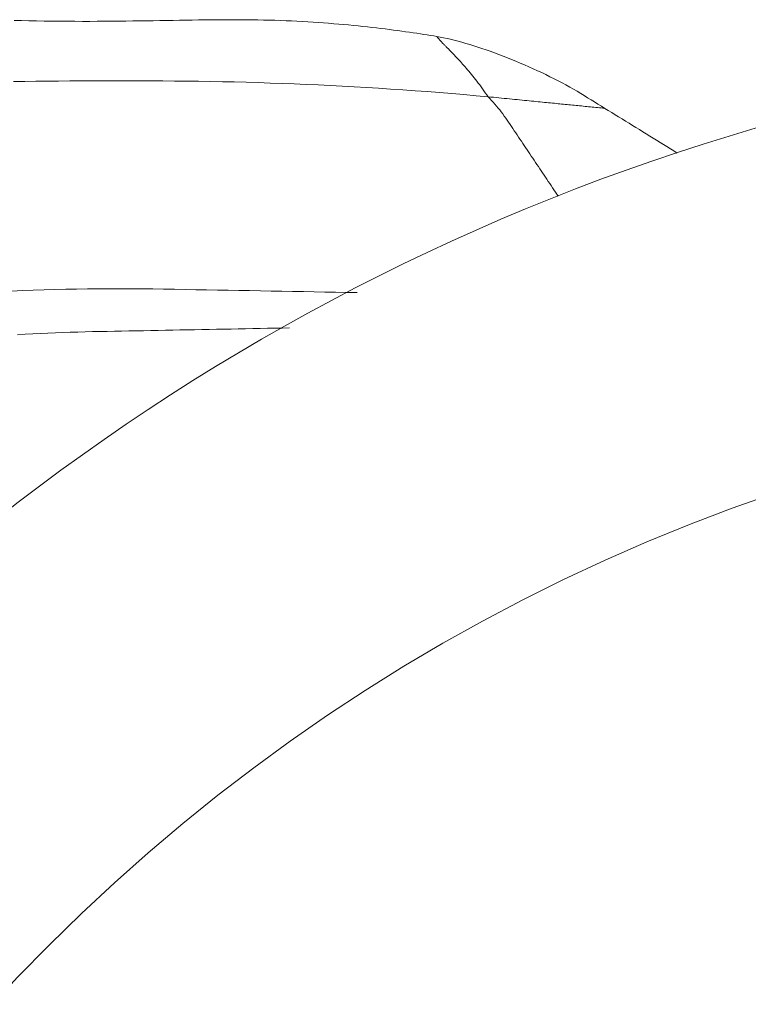
# Model space of a CAD drawing. Units: inches. Extents: x -2 to 500, y 121 to 358.
# Drawn here: x 38 to 42, y 167 to 172 of the extents above; entities that cross this region are included whole.
import ezdxf

# ---------------------------------------------------------------- set-up
doc = ezdxf.new("R2010")
doc.units = ezdxf.units.IN
doc.header["$MEASUREMENT"] = 0
doc.layers.add('Unnamed [1]', color=7, linetype='Continuous', lineweight=0)

msp = doc.modelspace()

# ---------------------------------------------------------------- linework, layer by layer
at = {"layer": 'Unnamed [1]', "color": 1, "linetype": 'Continuous', "lineweight": 0}
for points in [[(38.250451, 172.0138673), (38.2896137, 172.0129112), (38.3293889, 172.0120292), (38.3698733, 172.0112331), (38.410892, 172.0105314), (38.4522475, 172.0099324), (38.4937424, 172.0094445), (38.535179, 172.009076), (38.57636, 172.0088352), (38.6170878, 172.0087304), (38.6572562, 172.0087547), (38.6969343, 172.0088817), (38.736133, 172.009101), (38.7748615, 172.0094025), (38.8131293, 172.0097763), (38.8509458, 172.0102124), (38.8883204, 172.0107006), (38.9252626, 172.011231), (38.9617818, 172.0117936), (38.9978873, 172.0123783), (39.0335886, 172.0129752), (39.0688951, 172.0135741), (39.1038171, 172.0141653), (39.1383672, 172.0147397), (39.1725577, 172.015288), (39.2064012, 172.0158011), (39.2399102, 172.0162699), (39.2730973, 172.0166852), (39.3059751, 172.0170379), (39.338556, 172.0173188), (39.3708527, 172.0175187), (39.4028776, 172.0176285), (39.4346432, 172.017639), (39.4661622, 172.0175412), (39.4974471, 172.0173258), (39.5285104, 172.0169836), (39.5593646, 172.0165056), (39.5900208, 172.0158835), (39.6204756, 172.0151172), (39.6507187, 172.0142106), (39.6807397, 172.0131679), (39.710528, 172.0119931), (39.7400733, 172.0106902), (39.7693649, 172.0092633), (39.7983926, 172.0077165), (39.8271461, 172.006054), (39.8556167, 172.0042807), (39.883796, 172.0024016), (39.9116757, 172.0004218), (39.9392473, 171.9983464), (39.9665024, 171.9961805), (39.9934327, 171.9939291), (40.0200298, 171.9915974), (40.0462852, 171.9891903), (40.0721905, 171.9867129), (40.0977375, 171.9841704), (40.1229177, 171.9815678), (40.1477226, 171.9789101), (40.172144, 171.9762024), (40.1961733, 171.9734498), (40.2198023, 171.9706575), (40.2430225, 171.9678303), (40.2658255, 171.9649734), (40.288203, 171.962092), (40.3101466, 171.959191), (40.3316477, 171.9562755), (40.3526982, 171.9533506), (40.3732895, 171.9504213), (40.3934133, 171.9474928), (40.4130612, 171.9445701), (40.4322248, 171.9416582), (40.4508957, 171.9387623), (40.4690655, 171.9358874), (40.4867259, 171.9330386), (40.5038683, 171.9302209), (40.5204845, 171.9274395)], [(40.7961309, 171.6038967), (40.7885409, 171.6149458), (40.7809275, 171.6258525), (40.7733075, 171.6365988), (40.7656977, 171.6471667), (40.7581149, 171.6575381), (40.7505759, 171.667695), (40.7430975, 171.6776193), (40.7356965, 171.6872932), (40.7283657, 171.696729), (40.7210627, 171.7059867), (40.7138013, 171.7150578), (40.7065978, 171.7239305), (40.6994687, 171.7325931), (40.6924303, 171.7410337), (40.685499, 171.7492406), (40.6786912, 171.757202), (40.6720232, 171.764906), (40.6655116, 171.772341), (40.6591725, 171.779495), (40.6530225, 171.7863563), (40.6470779, 171.7929131), (40.6413551, 171.7991537), (40.6357979, 171.8051504), (40.6303468, 171.8109793), (40.625013, 171.8166343), (40.6198077, 171.822109), (40.6147421, 171.8273972), (40.6098275, 171.8324926), (40.6050751, 171.837389), (40.6004961, 171.8420802), (40.5961017, 171.8465598), (40.5919033, 171.8508217), (40.5879119, 171.8548595), (40.5841349, 171.8586708), (40.5805634, 171.8622677), (40.5771844, 171.8656663), (40.5739853, 171.8688824), (40.570953, 171.8719319), (40.5680747, 171.8748309), (40.5653376, 171.8775952), (40.5627289, 171.8802409), (40.5602355, 171.8827838), (40.5578448, 171.8852399), (40.5555438, 171.8876251), (40.5533376, 171.8899304), (40.5512377, 171.8921375), (40.5492409, 171.8942492), (40.547344, 171.8962681), (40.5455437, 171.8981967), (40.5438368, 171.9000376), (40.54222, 171.9017934), (40.5406901, 171.9034668), (40.5392438, 171.9050602), (40.537878, 171.9065764), (40.5365894, 171.9080179), (40.5353747, 171.9093873), (40.5342306, 171.9106872), (40.533154, 171.9119201), (40.5321417, 171.9130888), (40.5311903, 171.9141957), (40.5302966, 171.9152435), (40.5294575, 171.9162348), (40.5286695, 171.9171721), (40.5279296, 171.9180582), (40.5272345, 171.9188954), (40.5265809, 171.9196865), (40.525966, 171.9204338), (40.5253886, 171.9211383), (40.5248478, 171.9218007), (40.524343, 171.922422), (40.5238732, 171.9230028), (40.5234378, 171.9235439), (40.5230359, 171.9240461), (40.5226666, 171.9245102), (40.5223293, 171.924937), (40.5220231, 171.9253272), (40.5217472, 171.9256816), (40.5215007, 171.926001), (40.521283, 171.9262861), (40.5210933, 171.9265378), (40.5209306, 171.9267567), (40.5207943, 171.9269438), (40.5206834, 171.9270998), (40.5205973, 171.9272253), (40.5205351, 171.9273213), (40.5204961, 171.9273885), (40.5204794, 171.9274276), (40.5204842, 171.9274395)], [(40.5204814, 171.927442), (40.5382008, 171.9242775), (40.5564522, 171.9206842), (40.5752092, 171.9166723), (40.5944451, 171.9122523), (40.6141335, 171.9074345), (40.6342477, 171.9022293), (40.6547613, 171.8966471), (40.6756476, 171.8906983), (40.6968801, 171.8843931), (40.7184322, 171.877742), (40.7402775, 171.8707554), (40.7623892, 171.8634437), (40.784741, 171.8558171), (40.8073062, 171.8478861), (40.8300583, 171.839661), (40.8529707, 171.8311523), (40.8760169, 171.8223702), (40.8991702, 171.8133253), (40.9223946, 171.8040309), (40.9456326, 171.7945081), (40.968851, 171.7847703), (40.9920179, 171.7748305), (41.0151016, 171.7647015), (41.0380701, 171.7543963), (41.0608918, 171.7439278), (41.0835349, 171.733309), (41.1059676, 171.7225526), (41.128158, 171.7116718), (41.1500744, 171.7006794), (41.171685, 171.6895882), (41.192958, 171.6784113), (41.2138616, 171.6671616), (41.2343641, 171.655852), (41.2544336, 171.6444954), (41.2740383, 171.6331047), (41.2931465, 171.6216929), (41.3117714, 171.6102727), (41.3303001, 171.5988521), (41.3488288, 171.5874314), (41.3673575, 171.5760107), (41.3858861, 171.56459), (41.4044148, 171.5531693), (41.4229435, 171.5417486), (41.4414722, 171.5303279), (41.4600009, 171.5189072), (41.4785296, 171.5074865), (41.4970583, 171.4960659), (41.515587, 171.4846452), (41.5341157, 171.4732245), (41.5526444, 171.4618038), (41.5711731, 171.4503831), (41.5897018, 171.4389624), (41.6082304, 171.4275417), (41.6267591, 171.416121), (41.6452878, 171.4047003), (41.6638165, 171.3932796), (41.6823452, 171.381859), (41.7008739, 171.3704383), (41.7194026, 171.3590176), (41.7379313, 171.3475969), (41.75646, 171.3361762), (41.7749887, 171.3247555), (41.7935174, 171.3133348), (41.8120461, 171.3019141)], [(38.2477059, 171.6854335), (38.3075308, 171.6862068), (38.3675009, 171.6869175), (38.4276545, 171.6875604), (38.4880403, 171.68813), (38.5487068, 171.688621), (38.6097029, 171.6890279), (38.6710772, 171.6893453), (38.732877, 171.6895676), (38.7951155, 171.6896879), (38.8577724, 171.6896976), (38.9208257, 171.6895884), (38.9842534, 171.6893516), (39.0480336, 171.6889788), (39.1121444, 171.6884615), (39.1763751, 171.6877808), (39.2405414, 171.686921), (39.3046611, 171.6858775), (39.3687521, 171.684646), (39.4328321, 171.6832222), (39.496919, 171.6816016), (39.5610306, 171.6797799), (39.6251845, 171.6777527), (39.6893988, 171.6755157), (39.753691, 171.6730643), (39.8180791, 171.6703944), (39.8825808, 171.6675014), (39.947214, 171.6643811), (40.0119923, 171.6610302), (40.0769128, 171.6574507), (40.1419686, 171.6536459), (40.2071528, 171.6496188), (40.2724583, 171.6453727), (40.3378782, 171.6409108), (40.4034044, 171.6362361), (40.4690049, 171.631352), (40.5346234, 171.6262614), (40.6002025, 171.6209675), (40.665685, 171.6154733), (40.7310136, 171.609782), (40.7961309, 171.6038967)], [(40.7961309, 171.6038967), (40.8054366, 171.5941352), (40.8145913, 171.5842461), (40.8235978, 171.5742298), (40.8324589, 171.5640866), (40.8411776, 171.553817), (40.8497566, 171.5434214), (40.8581989, 171.5329001), (40.8665073, 171.5222537), (40.8746846, 171.5114826), (40.8827338, 171.5005871), (40.8906576, 171.4895677), (40.898459, 171.4784247), (40.9061408, 171.4671587), (40.913746, 171.4558125), (40.9213496, 171.4444646), (40.9289532, 171.4331168), (40.9365567, 171.4217689), (40.9441603, 171.4104211), (40.9517639, 171.3990732), (40.9593675, 171.3877253), (40.9669711, 171.3763775), (40.9745747, 171.3650296), (40.9821782, 171.3536818), (40.9897818, 171.3423339), (40.9973854, 171.330986), (41.004989, 171.3196382), (41.0125926, 171.3082903), (41.0201961, 171.2969425), (41.0277997, 171.2855946), (41.0354033, 171.2742467), (41.0430069, 171.2628989), (41.0506105, 171.251551), (41.058214, 171.2402032), (41.0658176, 171.2288553), (41.0734212, 171.2175074), (41.0810248, 171.2061596), (41.0886284, 171.1948117), (41.096232, 171.1834639), (41.1038355, 171.172116), (41.1114391, 171.1607681), (41.1190427, 171.1494203), (41.1266463, 171.1380724), (41.1342499, 171.1267246), (41.1418534, 171.1153767), (41.149457, 171.1040288), (41.1570606, 171.092681), (41.1646642, 171.0813331), (41.1722678, 171.0699853)], [(40.7961309, 171.6038967), (40.8108266, 171.6024413), (40.8254363, 171.6009946), (40.8399519, 171.5995575), (40.8543654, 171.5981306), (40.8686689, 171.5967148), (40.8828544, 171.5953109), (40.8969138, 171.5939196), (40.9108391, 171.5925417), (40.9246224, 171.5911781), (40.9382556, 171.5898295), (40.9517307, 171.5884967), (40.9650398, 171.5871806), (40.9781748, 171.5858818), (40.9911277, 171.5846011), (41.0038905, 171.5833395), (41.0164563, 171.5820975), (41.0288234, 171.5808753), (41.0409917, 171.5796729), (41.0529613, 171.5784903), (41.0647322, 171.5773276), (41.0763045, 171.5761846), (41.087678, 171.5750614), (41.098853, 171.573958), (41.1098292, 171.5728744), (41.1206069, 171.5718106), (41.1311859, 171.5707665), (41.1415664, 171.5697422), (41.1517483, 171.5687377), (41.1617316, 171.5677529), (41.1715163, 171.5667878), (41.1811711, 171.5658357), (41.1908231, 171.5648839), (41.2004751, 171.5639321), (41.2101271, 171.5629802), (41.2197791, 171.5620284), (41.2294311, 171.5610765), (41.2390831, 171.5601247), (41.2487351, 171.5591729), (41.2583871, 171.558221), (41.2680391, 171.5572692), (41.2776911, 171.5563174), (41.2873431, 171.5553655), (41.2969951, 171.5544137), (41.3066471, 171.5534619), (41.3162991, 171.55251), (41.3259511, 171.5515582), (41.3356031, 171.5506064), (41.3452551, 171.5496545), (41.3549071, 171.5487027), (41.364559, 171.5477509), (41.374211, 171.546799), (41.383863, 171.5458472), (41.393515, 171.5448954), (41.403167, 171.5439435), (41.412819, 171.5429917), (41.422471, 171.5420399)], [(40.0924913, 170.5525951), (40.0347515, 170.5536469), (39.9770118, 170.5546987), (39.919272, 170.5557504), (39.8615322, 170.5568022), (39.8037924, 170.557854), (39.7460526, 170.5589058), (39.6883128, 170.5599575), (39.630573, 170.5610093), (39.5728332, 170.5620611), (39.5150935, 170.5631129), (39.4573537, 170.5641646), (39.3996139, 170.5652164), (39.3418741, 170.5662682), (39.2841343, 170.56732), (39.2263945, 170.5683718), (39.1686547, 170.5694235), (39.110915, 170.5704753), (39.0531142, 170.5714826), (38.9950863, 170.5723048), (38.9368611, 170.5729238), (38.8784826, 170.5733306), (38.8199943, 170.5735166), (38.76144, 170.5734727), (38.7028635, 170.5731903), (38.6443085, 170.5726603), (38.5858187, 170.5718741), (38.5274379, 170.5708227), (38.4692098, 170.5694974), (38.4111251, 170.5678897), (38.353113, 170.5659936), (38.2951777, 170.5638035), (38.2373251, 170.5613139)], [(39.7284229, 170.3631485), (39.6892607, 170.3624107), (39.6500985, 170.361673), (39.6109363, 170.3609352), (39.5717741, 170.3601974), (39.5326119, 170.3594597), (39.4934497, 170.3587219), (39.4542875, 170.3579841), (39.4151253, 170.3572463), (39.3759631, 170.3565086), (39.3368009, 170.3557708), (39.2976387, 170.355033), (39.2584765, 170.3542953), (39.2193143, 170.3535575), (39.1801521, 170.3528197), (39.1409899, 170.352082), (39.1018277, 170.3513442), (39.0626655, 170.3506064), (39.0235033, 170.3498687), (38.9843411, 170.3491309), (38.9451788, 170.3483931), (38.9060166, 170.3476554), (38.8668544, 170.3469176), (38.8276922, 170.3461798), (38.78853, 170.3454421), (38.7493678, 170.3447043), (38.7101876, 170.3439525), (38.6708678, 170.3430894), (38.6313868, 170.342093), (38.5917465, 170.3409592), (38.5519482, 170.3396837), (38.5119937, 170.3382622), (38.4718845, 170.3366906), (38.4316223, 170.3349645), (38.3912086, 170.3330799), (38.350645, 170.3310323), (38.3099333, 170.3288176), (38.2690748, 170.3264316)]]:
    msp.add_lwpolyline(points, dxfattribs=at)
at = {"layer": 'Unnamed [1]', "color": 18, "linetype": 'Continuous', "lineweight": 0, "true_color": 0x000000}
for radius, start, end in [(12, 0.00000296, 178.1900744), (10.1, 0.00000342, 179.99999658)]:
    msp.add_arc((45.5802486, 159.9089053), radius, start, end, dxfattribs=at)

doc.saveas('drawing.dxf')
